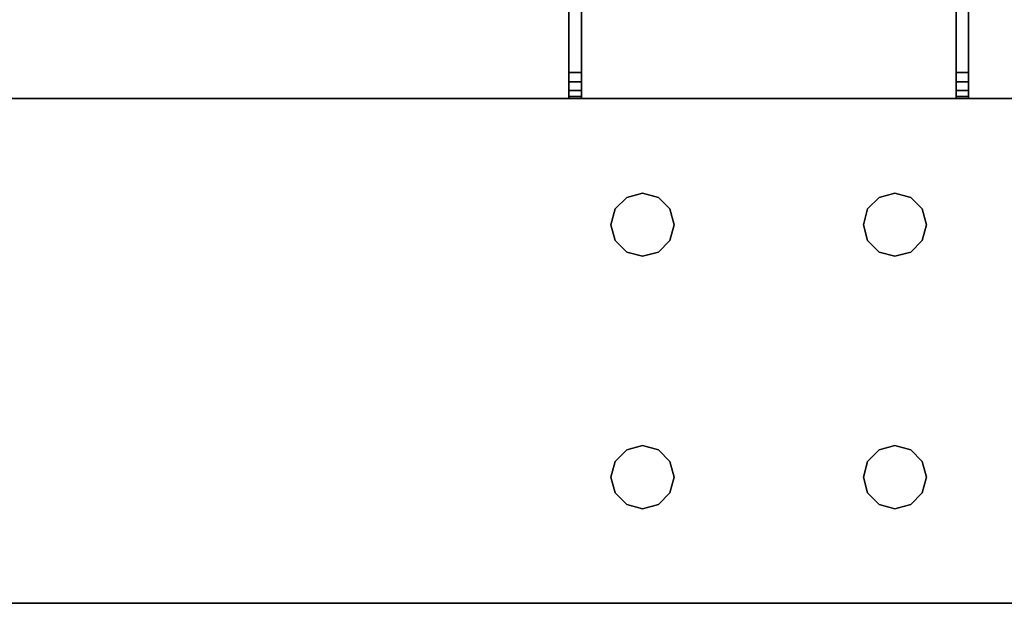
# Model space of a CAD drawing. Extents: x -247 to -31, y 469 to 601.
# Drawn here: x -235 to -229, y 469 to 473 of the extents above; entities that cross this region are included whole.
import ezdxf

# ---------------------------------------------------------------- set-up
doc = ezdxf.new("R2010")
doc.units = 0
doc.header["$LTSCALE"] = 96
doc.header["$MEASUREMENT"] = 0
for name, color, linetype in [('AFUWK-3-TPLM', 7, 'Continuous'), ('AFUWS-3-LGPT1', 7, 'Continuous'), ('MAIN_FURN', 7, 'Continuous')]:
    doc.layers.add(name, color=color, linetype=linetype)

# ---------------------------------------------------------------- blocks, each defined once
blk = doc.blocks.new('ZN4224TP')
at = {"layer": 'AFUWK-3-TPLM', "color": 42, "linetype": 'Continuous'}
for points, invisible_edges in [([(42, -24), (0, 0), (0, -24)], 1), ([(42, 0), (0, 0), (42, -24)], 2), ([(42, 0, 1), (0, -24, 1), (0, 0, 1)], 1), ([(42, -24, 1), (0, -24, 1), (42, 0, 1)], 2), ([(42, -24), (42, 0, 1), (42, 0)], 1), ([(42, -24, 1), (42, 0, 1), (42, -24)], 2)]:
    blk.add_3dface(points, dxfattribs=dict(at, invisible_edges=invisible_edges))
blk = doc.blocks.new('ZN2428UL3')
at = {"layer": 'AFUWS-3-LGPT1', "color": 30, "linetype": 'Continuous'}
for points, invisible_edges in [([(0, -0.125, 28), (0.5625, -8, 28), (0, -23.875, 28)], 3), ([(0, -0.125, 28), (0, -23.875, 28), (0, -1.125, 27)], 14), ([(0, -1.125, 27), (0.5625, -16, 27), (0.5625, -8, 27)], 15), ([(0, -22.875, 27), (0.5625, -16, 27), (0, -1.125, 27)], 3), ([(0, -1.125, 27), (0, -23.875, 28), (0, -22.875, 27)], 3), ([(3, -1.125, 27), (2.4375, -8, 27), (3, -22.875, 27)], 3), ([(3, -1.125, 27), (3, -22.875, 27), (3, -8.4375, 27.125)], 14), ([(0.5625, -8, 28), (0.5625, -16, 28), (0, -23.875, 28)], 15), ([(0.5625, -8, 27), (0.5876, -15.9063, 27), (0.5876, -8.0938, 27)], 3), ([(0.5625, -16, 27), (0.5876, -15.9063, 27), (0.5625, -8, 27)], 14), ([(0.5625, -8, 28), (0.5876, -8.0938, 28), (0.5625, -16, 28)], 14), ([(0.9124, -8.0938, 27), (0.9375, -16, 27), (0.9375, -8, 27)], 3), ([(0.9375, -8, 27), (2.0625, -16, 27), (2.0625, -8, 27)], 15), ([(0.9375, -16, 27), (2.0625, -16, 27), (0.9375, -8, 27)], 15), ([(2.0625, -8, 27), (2.0876, -15.9063, 27), (2.0876, -8.0938, 27)], 3), ([(2.0625, -16, 27), (2.0876, -15.9063, 27), (2.0625, -8, 27)], 14), ([(2.4124, -8.0938, 27), (2.4375, -16, 27), (2.4375, -8, 27)], 3), ([(2.4375, -8, 27), (2.4375, -16, 27), (3, -22.875, 27)], 15), ([(0.5625, -16, 28), (0.5876, -8.0938, 28), (0.5876, -15.9063, 28)], 3), ([(0.5876, -8.0938, 27), (0.6562, -15.8376, 27), (0.6562, -8.1624, 27)], 3), ([(0.5876, -15.9063, 27), (0.6562, -15.8376, 27), (0.5876, -8.0938, 27)], 14), ([(0.5876, -8.0938, 28), (0.6562, -8.1624, 28), (0.5876, -15.9063, 28)], 14), ([(0.8438, -8.1624, 27), (0.9124, -15.9063, 27), (0.9124, -8.0938, 27)], 3), ([(0.8438, -15.8376, 28), (0.9124, -8.0938, 28), (0.9124, -15.9063, 28)], 3), ([(0.8438, -8.1624, 28), (0.9124, -8.0938, 28), (0.8438, -15.8376, 28)], 14), ([(0.9124, -15.9063, 27), (0.9375, -16, 27), (0.9124, -8.0938, 27)], 14), ([(0.9124, -15.9063, 28), (2.0876, -8.0938, 28), (2.0876, -15.9063, 28)], 15), ([(0.9124, -8.0938, 28), (2.0876, -8.0938, 28), (0.9124, -15.9063, 28)], 15), ([(2.0876, -8.0938, 27), (2.1562, -15.8376, 27), (2.1562, -8.1624, 27)], 3), ([(2.0876, -15.9063, 27), (2.1562, -15.8376, 27), (2.0876, -8.0938, 27)], 14), ([(2.0876, -8.0938, 28), (2.1562, -8.1624, 28), (2.0876, -15.9063, 28)], 14), ([(2.3438, -8.1624, 27), (2.4124, -15.9063, 27), (2.4124, -8.0938, 27)], 3), ([(2.4124, -15.9063, 27), (2.4375, -16, 27), (2.4124, -8.0938, 27)], 14), ([(0.5876, -15.9063, 28), (0.6562, -8.1624, 28), (0.6562, -15.8376, 28)], 3), ([(0.6562, -8.1624, 27), (0.75, -15.8125, 27), (0.75, -8.1875, 27)], 3), ([(0.6562, -15.8376, 27), (0.75, -15.8125, 27), (0.6562, -8.1624, 27)], 14), ([(0.6562, -8.1624, 28), (0.75, -8.1875, 28), (0.6562, -15.8376, 28)], 14), ([(0.6562, -15.8376, 28), (0.75, -8.1875, 28), (0.75, -15.8125, 28)], 3), ([(0.75, -8.1875, 27), (0.8438, -15.8376, 27), (0.8438, -8.1624, 27)], 3), ([(0.75, -15.8125, 28), (0.8438, -8.1624, 28), (0.8438, -15.8376, 28)], 3), ([(0.75, -8.1875, 28), (0.8438, -8.1624, 28), (0.75, -15.8125, 28)], 14), ([(0.75, -15.8125, 27), (0.8438, -15.8376, 27), (0.75, -8.1875, 27)], 14), ([(0.8438, -15.8376, 27), (0.9124, -15.9063, 27), (0.8438, -8.1624, 27)], 14), ([(2.0876, -15.9063, 28), (2.1562, -8.1624, 28), (2.1562, -15.8376, 28)], 3), ([(2.1562, -8.1624, 27), (2.25, -15.8125, 27), (2.25, -8.1875, 27)], 3), ([(2.1562, -15.8376, 27), (2.25, -15.8125, 27), (2.1562, -8.1624, 27)], 14), ([(2.25, -8.1875, 28), (2.1562, -15.8376, 28), (2.1562, -8.1624, 28)], 3), ([(2.25, -15.8125, 28), (2.1562, -15.8376, 28), (2.25, -8.1875, 28)], 14), ([(2.25, -8.1875, 27), (2.3438, -15.8376, 27), (2.3438, -8.1624, 27)], 3), ([(2.3438, -8.1624, 28), (2.25, -15.8125, 28), (2.25, -8.1875, 28)], 3), ([(2.3438, -15.8376, 28), (2.25, -15.8125, 28), (2.3438, -8.1624, 28)], 14), ([(2.25, -15.8125, 27), (2.3438, -15.8376, 27), (2.25, -8.1875, 27)], 14), ([(2.3438, -15.8376, 27), (2.4124, -15.9063, 27), (2.3438, -8.1624, 27)], 14), ([(3, -8.4375, 28), (2.3438, -15.8376, 28), (2.3438, -8.1624, 28)], 15), ([(3, -15.5625, 28), (2.3438, -15.8376, 28), (3, -8.4375, 28)], 3), ([(3, -8.4375, 27.125), (3, -15.5625, 27.125), (3, -8.4375, 28)], 3), ([(3, -22.875, 27), (3, -15.5625, 27.125), (3, -8.4375, 27.125)], 15), ([(3, -15.5625, 27.125), (3, -15.5625, 28), (3, -8.4375, 28)], 12), ([(2.4124, -15.9063, 28), (2.3438, -15.8376, 28), (3, -15.5625, 28)], 14), ([(2.4375, -16, 28), (2.4124, -15.9063, 28), (3, -15.5625, 28)], 14), ([(3, -15.5625, 28), (3, -17.9375, 28), (2.4375, -17.5, 28)], 15), ([(2.4375, -16, 28), (3, -15.5625, 28), (2.4375, -17.5, 28)], 15), ([(3, -22.875, 27), (3, -15.6375, 27.125), (3, -15.5625, 27.125)], 13), ([(3, -15.5625, 28), (6.9375, -15.5625, 28), (5.25, -15.8125, 28)], 14), ([(3.75, -15.8125, 28), (3, -15.5625, 28), (5.25, -15.8125, 28)], 15), ([(3.6562, -15.8376, 28), (3, -15.5625, 28), (3.75, -15.8125, 28)], 3), ([(3.5876, -15.9063, 28), (3, -15.5625, 28), (3.6562, -15.8376, 28)], 3), ([(3.5625, -16, 28), (3, -15.5625, 28), (3.5876, -15.9063, 28)], 3), ([(3, -17.9375, 28), (3, -15.5625, 28), (3.5625, -16, 28)], 15), ([(3, -15.5625, 28), (6.9375, -15.5625, 27.9382), (6.9375, -15.5625, 28)], 1), ([(3, -15.5625, 27.125), (6.9375, -15.5625, 27.9382), (3, -15.5625, 28)], 3), ([(3.155, -15.5625, 27.0036), (6.9375, -15.5625, 27.9382), (3, -15.5625, 27.125)], 14), ([(3.0126, -15.5625, 27.0703), (3.155, -15.5625, 27.0036), (3, -15.5625, 27.125)], 3), ([(3, -15.6375, 27.125), (3.0126, -15.5625, 27.0703), (3, -15.5625, 27.125)], 1), ([(3.0126, -15.6375, 27.0703), (3.0126, -15.5625, 27.0703), (3, -15.6375, 27.125)], 2), ([(3.0479, -15.5625, 27.0266), (3.155, -15.5625, 27.0036), (3.0126, -15.5625, 27.0703)], 3), ([(3.0479, -15.6375, 27.0266), (3.0126, -15.5625, 27.0703), (3.0126, -15.6375, 27.0703)], 1), ([(3.0479, -15.5625, 27.0266), (3.0126, -15.5625, 27.0703), (3.0479, -15.6375, 27.0266)], 2), ([(3.0988, -15.5625, 27.0028), (3.155, -15.5625, 27.0036), (3.0479, -15.5625, 27.0266)], 2), ([(3.0988, -15.6375, 27.0028), (3.0479, -15.5625, 27.0266), (3.0479, -15.6375, 27.0266)], 1), ([(3.0988, -15.5625, 27.0028), (3.0479, -15.5625, 27.0266), (3.0988, -15.6375, 27.0028)], 2), ([(3.155, -15.5625, 27.0036), (3.0988, -15.5625, 27.0028), (3.0988, -15.6375, 27.0028)], 12), ([(3.0988, -15.6375, 27.0028), (3.155, -15.6375, 27.0036), (3.155, -15.5625, 27.0036)], 12), ([(3.155, -15.5625, 27.0036), (6.884, -15.6375, 27.925), (6.9375, -15.5625, 27.9382)], 3), ([(3.155, -15.6375, 27.0036), (6.884, -15.6375, 27.925), (3.155, -15.5625, 27.0036)], 2), ([(3, -17.8625, 27.125), (3, -15.6375, 27.125), (3, -22.875, 27)], 15), ([(3, -17.8625, 27.125), (3, -15.6375, 27.925), (3, -15.6375, 27.125)], 13), ([(3, -17.8625, 27.925), (3, -15.6375, 27.925), (3, -17.8625, 27.125)], 2), ([(3, -15.6375, 27.925), (3, -17.8625, 27.925), (3.65, -16.75, 27.925)], 14), ([(3.6634, -16.7, 27.925), (3, -15.6375, 27.925), (3.65, -16.75, 27.925)], 3), ([(3.5876, -16.0938, 27.925), (3, -15.6375, 27.925), (3.6634, -16.7, 27.925)], 15), ([(3, -15.6375, 27.925), (5.25, -15.8125, 27.925), (6.884, -15.6375, 27.925)], 3), ([(3.75, -15.8125, 27.925), (5.25, -15.8125, 27.925), (3, -15.6375, 27.925)], 15), ([(3.6562, -15.8376, 27.925), (3.75, -15.8125, 27.925), (3, -15.6375, 27.925)], 14), ([(3, -15.6375, 27.925), (3.5876, -15.9063, 27.925), (3.6562, -15.8376, 27.925)], 13), ([(3.5625, -16, 27.925), (3.5876, -15.9063, 27.925), (3, -15.6375, 27.925)], 14), ([(3.5876, -16.0938, 27.925), (3.5625, -16, 27.925), (3, -15.6375, 27.925)], 14), ([(6.884, -15.6375, 27.925), (3, -15.6375, 27.125), (3, -15.6375, 27.925)], 1), ([(3.155, -15.6375, 27.0036), (3, -15.6375, 27.125), (6.884, -15.6375, 27.925)], 3), ([(3.0126, -15.6375, 27.0703), (3, -15.6375, 27.125), (3.155, -15.6375, 27.0036)], 14), ([(3.0479, -15.6375, 27.0266), (3.0126, -15.6375, 27.0703), (3.155, -15.6375, 27.0036)], 14), ([(3.155, -15.6375, 27.0036), (3.0988, -15.6375, 27.0028), (3.0479, -15.6375, 27.0266)], 12), ([(0.5876, -15.9063, 27), (0.6562, -15.8376, 28), (0.6562, -15.8376, 27)], 1), ([(0.5876, -15.9063, 28), (0.6562, -15.8376, 28), (0.5876, -15.9063, 27)], 2), ([(0.6562, -15.8376, 27), (0.75, -15.8125, 28), (0.75, -15.8125, 27)], 1), ([(0.6562, -15.8376, 28), (0.75, -15.8125, 28), (0.6562, -15.8376, 27)], 2), ([(0.75, -15.8125, 27), (0.8438, -15.8376, 28), (0.8438, -15.8376, 27)], 1), ([(0.75, -15.8125, 28), (0.8438, -15.8376, 28), (0.75, -15.8125, 27)], 2), ([(0.8438, -15.8376, 27), (0.9124, -15.9063, 28), (0.9124, -15.9063, 27)], 1), ([(0.8438, -15.8376, 28), (0.9124, -15.9063, 28), (0.8438, -15.8376, 27)], 2), ([(2.0876, -15.9063, 27), (2.1562, -15.8376, 28), (2.1562, -15.8376, 27)], 1), ([(2.0876, -15.9063, 28), (2.1562, -15.8376, 28), (2.0876, -15.9063, 27)], 2), ([(2.1562, -15.8376, 27), (2.25, -15.8125, 28), (2.25, -15.8125, 27)], 1), ([(2.1562, -15.8376, 28), (2.25, -15.8125, 28), (2.1562, -15.8376, 27)], 2), ([(2.25, -15.8125, 27), (2.3438, -15.8376, 28), (2.3438, -15.8376, 27)], 1), ([(2.25, -15.8125, 28), (2.3438, -15.8376, 28), (2.25, -15.8125, 27)], 2), ([(2.3438, -15.8376, 27), (2.4124, -15.9063, 28), (2.4124, -15.9063, 27)], 1), ([(2.3438, -15.8376, 28), (2.4124, -15.9063, 28), (2.3438, -15.8376, 27)], 2), ([(0.5625, -16, 27), (0.5876, -15.9063, 28), (0.5876, -15.9063, 27)], 1), ([(0.5625, -16, 28), (0.5876, -15.9063, 28), (0.5625, -16, 27)], 2), ([(0.9124, -15.9063, 27), (0.9375, -16, 28), (0.9375, -16, 27)], 1), ([(0.9124, -15.9063, 28), (0.9375, -16, 28), (0.9124, -15.9063, 27)], 2), ([(2.0625, -16, 28), (0.9124, -15.9063, 28), (2.0876, -15.9063, 28)], 3), ([(0.9375, -16, 28), (0.9124, -15.9063, 28), (2.0625, -16, 28)], 14), ([(2.0625, -16, 27), (2.0876, -15.9063, 28), (2.0876, -15.9063, 27)], 1), ([(2.0625, -16, 28), (2.0876, -15.9063, 28), (2.0625, -16, 27)], 2), ([(2.4124, -15.9063, 27), (2.4375, -16, 28), (2.4375, -16, 27)], 1), ([(2.4124, -15.9063, 28), (2.4375, -16, 28), (2.4124, -15.9063, 27)], 2), ([(0, -22.875, 27), (0.5625, -17.5, 27), (0.5625, -16, 27)], 15), ([(0, -23.875, 28), (0.5625, -16, 28), (0.5625, -17.5, 28)], 15), ([(0.5625, -16, 27), (0.5876, -17.4063, 27), (0.5876, -16.0938, 27)], 3), ([(0.5625, -17.5, 27), (0.5876, -17.4063, 27), (0.5625, -16, 27)], 14), ([(0.5876, -16.0938, 27), (0.5625, -16, 28), (0.5625, -16, 27)], 1), ([(0.5876, -16.0938, 28), (0.5625, -16, 28), (0.5876, -16.0938, 27)], 2), ([(0.5625, -16, 28), (0.5876, -16.0938, 28), (0.5625, -17.5, 28)], 14), ([(0.9124, -16.0938, 27), (0.9375, -17.5, 27), (0.9375, -16, 27)], 3), ([(0.9375, -16, 27), (0.9124, -16.0938, 28), (0.9124, -16.0938, 27)], 1), ([(0.9375, -16, 28), (0.9124, -16.0938, 28), (0.9375, -16, 27)], 2), ([(0.9124, -17.4063, 28), (0.9375, -16, 28), (0.9375, -17.5, 28)], 3), ([(0.9124, -16.0938, 28), (0.9375, -16, 28), (0.9124, -17.4063, 28)], 14), ([(0.9375, -16, 27), (2.0625, -17.5, 27), (2.0625, -16, 27)], 15), ([(0.9375, -17.5, 27), (2.0625, -17.5, 27), (0.9375, -16, 27)], 15), ([(2.0625, -16, 28), (2.0625, -17.5, 28), (0.9375, -17.5, 28)], 15), ([(0.9375, -17.5, 28), (0.9375, -16, 28), (2.0625, -16, 28)], 15), ([(2.0625, -16, 27), (2.0876, -17.4063, 27), (2.0876, -16.0938, 27)], 3), ([(2.0625, -17.5, 27), (2.0876, -17.4063, 27), (2.0625, -16, 27)], 14), ([(2.0876, -16.0938, 27), (2.0625, -16, 28), (2.0625, -16, 27)], 1), ([(2.0876, -16.0938, 28), (2.0625, -16, 28), (2.0876, -16.0938, 27)], 2), ([(2.0876, -16.0938, 28), (2.0625, -17.5, 28), (2.0625, -16, 28)], 3), ([(2.4375, -16, 27), (2.4124, -16.0938, 27), (2.4375, -17.5, 27)], 14), ([(2.4375, -16, 27), (2.4124, -16.0938, 28), (2.4124, -16.0938, 27)], 1), ([(2.4375, -16, 28), (2.4124, -16.0938, 28), (2.4375, -16, 27)], 2), ([(2.4375, -16, 28), (2.4124, -17.4063, 28), (2.4124, -16.0938, 28)], 3), ([(2.4375, -17.5, 28), (2.4124, -17.4063, 28), (2.4375, -16, 28)], 14), ([(3, -22.875, 27), (2.4375, -16, 27), (2.4375, -17.5, 27)], 15), ([(3.65, -16.75, 28), (3, -17.9375, 28), (3.5625, -16, 28)], 15), ([(0.5625, -17.5, 28), (0.5876, -16.0938, 28), (0.5876, -17.4063, 28)], 3), ([(0.5876, -16.0938, 27), (0.6562, -17.3376, 27), (0.6562, -16.1624, 27)], 3), ([(0.5876, -17.4063, 27), (0.6562, -17.3376, 27), (0.5876, -16.0938, 27)], 14), ([(0.6562, -16.1624, 27), (0.5876, -16.0938, 28), (0.5876, -16.0938, 27)], 1), ([(0.6562, -16.1624, 28), (0.5876, -16.0938, 28), (0.6562, -16.1624, 27)], 2), ([(0.5876, -16.0938, 28), (0.6562, -16.1624, 28), (0.5876, -17.4063, 28)], 14), ([(0.8438, -16.1624, 27), (0.9124, -17.4063, 27), (0.9124, -16.0938, 27)], 3), ([(0.9124, -16.0938, 27), (0.8438, -16.1624, 28), (0.8438, -16.1624, 27)], 1), ([(0.9124, -16.0938, 28), (0.8438, -16.1624, 28), (0.9124, -16.0938, 27)], 2), ([(0.8438, -17.3376, 28), (0.9124, -16.0938, 28), (0.9124, -17.4063, 28)], 3), ([(0.8438, -16.1624, 28), (0.9124, -16.0938, 28), (0.8438, -17.3376, 28)], 14), ([(0.9124, -17.4063, 27), (0.9375, -17.5, 27), (0.9124, -16.0938, 27)], 14), ([(2.0876, -17.4063, 28), (2.0625, -17.5, 28), (2.0876, -16.0938, 28)], 14), ([(2.0876, -16.0938, 27), (2.1562, -17.3376, 27), (2.1562, -16.1624, 27)], 3), ([(2.0876, -17.4063, 27), (2.1562, -17.3376, 27), (2.0876, -16.0938, 27)], 14), ([(2.1562, -16.1624, 27), (2.0876, -16.0938, 28), (2.0876, -16.0938, 27)], 1), ([(2.1562, -16.1624, 28), (2.0876, -16.0938, 28), (2.1562, -16.1624, 27)], 2), ([(2.1562, -16.1624, 28), (2.0876, -17.4063, 28), (2.0876, -16.0938, 28)], 3), ([(2.3438, -16.1624, 27), (2.4124, -17.4063, 27), (2.4124, -16.0938, 27)], 3), ([(2.4124, -16.0938, 27), (2.3438, -16.1624, 28), (2.3438, -16.1624, 27)], 1), ([(2.4124, -16.0938, 28), (2.3438, -16.1624, 28), (2.4124, -16.0938, 27)], 2), ([(2.4124, -16.0938, 28), (2.3438, -17.3376, 28), (2.3438, -16.1624, 28)], 3), ([(2.4124, -17.4063, 28), (2.3438, -17.3376, 28), (2.4124, -16.0938, 28)], 14), ([(2.4375, -17.5, 27), (2.4124, -16.0938, 27), (2.4124, -17.4063, 27)], 3), ([(0.5876, -17.4063, 28), (0.6562, -16.1624, 28), (0.6562, -17.3376, 28)], 3), ([(0.6562, -16.1624, 27), (0.75, -17.3125, 27), (0.75, -16.1875, 27)], 3), ([(0.6562, -17.3376, 27), (0.75, -17.3125, 27), (0.6562, -16.1624, 27)], 14), ([(0.75, -16.1875, 27), (0.6562, -16.1624, 28), (0.6562, -16.1624, 27)], 1), ([(0.75, -16.1875, 28), (0.6562, -16.1624, 28), (0.75, -16.1875, 27)], 2), ([(0.6562, -16.1624, 28), (0.75, -16.1875, 28), (0.6562, -17.3376, 28)], 14), ([(0.6562, -17.3376, 28), (0.75, -16.1875, 28), (0.75, -17.3125, 28)], 3), ([(0.75, -16.1875, 27), (0.8438, -17.3376, 27), (0.8438, -16.1624, 27)], 3), ([(0.8438, -16.1624, 27), (0.75, -16.1875, 28), (0.75, -16.1875, 27)], 1), ([(0.8438, -16.1624, 28), (0.75, -16.1875, 28), (0.8438, -16.1624, 27)], 2), ([(0.75, -17.3125, 28), (0.8438, -16.1624, 28), (0.8438, -17.3376, 28)], 3), ([(0.75, -16.1875, 28), (0.8438, -16.1624, 28), (0.75, -17.3125, 28)], 14), ([(0.75, -17.3125, 27), (0.8438, -17.3376, 27), (0.75, -16.1875, 27)], 14), ([(0.8438, -17.3376, 27), (0.9124, -17.4063, 27), (0.8438, -16.1624, 27)], 14), ([(2.1562, -17.3376, 28), (2.0876, -17.4063, 28), (2.1562, -16.1624, 28)], 14), ([(2.1562, -16.1624, 27), (2.25, -17.3125, 27), (2.25, -16.1875, 27)], 3), ([(2.1562, -17.3376, 27), (2.25, -17.3125, 27), (2.1562, -16.1624, 27)], 14), ([(2.25, -16.1875, 27), (2.1562, -16.1624, 28), (2.1562, -16.1624, 27)], 1), ([(2.25, -16.1875, 28), (2.1562, -16.1624, 28), (2.25, -16.1875, 27)], 2), ([(2.25, -16.1875, 28), (2.1562, -17.3376, 28), (2.1562, -16.1624, 28)], 3), ([(2.25, -17.3125, 28), (2.1562, -17.3376, 28), (2.25, -16.1875, 28)], 14), ([(2.25, -16.1875, 27), (2.3438, -17.3376, 27), (2.3438, -16.1624, 27)], 3), ([(2.3438, -16.1624, 27), (2.25, -16.1875, 28), (2.25, -16.1875, 27)], 1), ([(2.3438, -16.1624, 28), (2.25, -16.1875, 28), (2.3438, -16.1624, 27)], 2), ([(2.3438, -16.1624, 28), (2.25, -17.3125, 28), (2.25, -16.1875, 28)], 3), ([(2.3438, -17.3376, 28), (2.25, -17.3125, 28), (2.3438, -16.1624, 28)], 14), ([(2.25, -17.3125, 27), (2.3438, -17.3376, 27), (2.25, -16.1875, 27)], 14), ([(2.3438, -17.3376, 27), (2.4124, -17.4063, 27), (2.3438, -16.1624, 27)], 14), ([(3.5625, -17.5, 28), (3, -17.9375, 28), (3.65, -16.75, 28)], 15), ([(3.65, -16.75, 27.925), (3, -17.8625, 27.925), (3.6634, -16.8, 27.925)], 3), ([(3.6634, -16.8, 27.925), (3, -17.8625, 27.925), (3.5876, -17.4063, 27.925)], 15), ([(0.6562, -17.3376, 27), (0.75, -17.3125, 28), (0.75, -17.3125, 27)], 1), ([(0.6562, -17.3376, 28), (0.75, -17.3125, 28), (0.6562, -17.3376, 27)], 2), ([(0.75, -17.3125, 27), (0.8438, -17.3376, 28), (0.8438, -17.3376, 27)], 1), ([(0.75, -17.3125, 28), (0.8438, -17.3376, 28), (0.75, -17.3125, 27)], 2), ([(2.1562, -17.3376, 27), (2.25, -17.3125, 28), (2.25, -17.3125, 27)], 1), ([(2.1562, -17.3376, 28), (2.25, -17.3125, 28), (2.1562, -17.3376, 27)], 2), ([(2.25, -17.3125, 27), (2.3438, -17.3376, 28), (2.3438, -17.3376, 27)], 1), ([(2.25, -17.3125, 28), (2.3438, -17.3376, 28), (2.25, -17.3125, 27)], 2), ([(0.5876, -17.4063, 27), (0.6562, -17.3376, 28), (0.6562, -17.3376, 27)], 1), ([(0.5876, -17.4063, 28), (0.6562, -17.3376, 28), (0.5876, -17.4063, 27)], 2), ([(0.8438, -17.3376, 27), (0.9124, -17.4063, 28), (0.9124, -17.4063, 27)], 1), ([(0.8438, -17.3376, 28), (0.9124, -17.4063, 28), (0.8438, -17.3376, 27)], 2), ([(2.0876, -17.4063, 27), (2.1562, -17.3376, 28), (2.1562, -17.3376, 27)], 1), ([(2.0876, -17.4063, 28), (2.1562, -17.3376, 28), (2.0876, -17.4063, 27)], 2), ([(2.3438, -17.3376, 27), (2.4124, -17.4063, 28), (2.4124, -17.4063, 27)], 1), ([(2.3438, -17.3376, 28), (2.4124, -17.4063, 28), (2.3438, -17.3376, 27)], 2), ([(0.5625, -17.5, 27), (0.5876, -17.4063, 28), (0.5876, -17.4063, 27)], 1), ([(0.5625, -17.5, 28), (0.5876, -17.4063, 28), (0.5625, -17.5, 27)], 2), ([(0.9124, -17.4063, 27), (0.9375, -17.5, 28), (0.9375, -17.5, 27)], 1), ([(0.9124, -17.4063, 28), (0.9375, -17.5, 28), (0.9124, -17.4063, 27)], 2), ([(2.0625, -17.5, 27), (2.0876, -17.4063, 28), (2.0876, -17.4063, 27)], 1), ([(2.0625, -17.5, 28), (2.0876, -17.4063, 28), (2.0625, -17.5, 27)], 2), ([(2.4124, -17.4063, 27), (2.4375, -17.5, 28), (2.4375, -17.5, 27)], 1), ([(2.4124, -17.4063, 28), (2.4375, -17.5, 28), (2.4124, -17.4063, 27)], 2), ([(3.5876, -17.4063, 27.925), (3, -17.8625, 27.925), (3.5625, -17.5, 27.925)], 3), ([(0.5876, -17.5938, 27), (0.5625, -17.5, 27), (0, -22.875, 27)], 14), ([(0, -23.875, 28), (0.5625, -17.5, 28), (0.5876, -17.5938, 28)], 13), ([(0.5876, -17.5938, 27), (0.5625, -17.5, 28), (0.5625, -17.5, 27)], 1), ([(0.5876, -17.5938, 28), (0.5625, -17.5, 28), (0.5876, -17.5938, 27)], 2), ([(0.9124, -17.5938, 27), (2.0876, -17.5938, 27), (0.9375, -17.5, 27)], 3), ([(0.9375, -17.5, 27), (0.9124, -17.5938, 28), (0.9124, -17.5938, 27)], 1), ([(0.9375, -17.5, 28), (0.9124, -17.5938, 28), (0.9375, -17.5, 27)], 2), ([(0.9375, -17.5, 28), (2.0876, -17.5938, 28), (0.9124, -17.5938, 28)], 3), ([(0.9375, -17.5, 27), (2.0876, -17.5938, 27), (2.0625, -17.5, 27)], 13), ([(2.0625, -17.5, 28), (2.0876, -17.5938, 28), (0.9375, -17.5, 28)], 14), ([(2.0876, -17.5938, 27), (2.0625, -17.5, 28), (2.0625, -17.5, 27)], 1), ([(2.0876, -17.5938, 28), (2.0625, -17.5, 28), (2.0876, -17.5938, 27)], 2), ([(2.4375, -17.5, 27), (2.4124, -17.5938, 27), (3, -22.875, 27)], 14), ([(2.4375, -17.5, 27), (2.4124, -17.5938, 28), (2.4124, -17.5938, 27)], 1), ([(2.4375, -17.5, 28), (2.4124, -17.5938, 28), (2.4375, -17.5, 27)], 2), ([(2.4375, -17.5, 28), (3, -17.9375, 28), (2.4124, -17.5938, 28)], 3), ([(3.5625, -17.5, 28), (3.5876, -17.5938, 28), (3, -17.9375, 28)], 14), ([(3.5625, -17.5, 27.925), (3, -17.8625, 27.925), (3.5876, -17.5938, 27.925)], 3), ([(0.6562, -17.6624, 27), (0.5876, -17.5938, 27), (0, -22.875, 27)], 14), ([(0, -22.875, 27), (2.0876, -17.5938, 27), (0.9124, -17.5938, 27)], 15), ([(0.8438, -17.6624, 27), (0, -22.875, 27), (0.9124, -17.5938, 27)], 3), ([(3, -22.875, 27), (2.0876, -17.5938, 27), (0, -22.875, 27)], 3), ([(0, -23.875, 28), (2.0876, -17.5938, 28), (3, -23.875, 28)], 3), ([(0.9124, -17.5938, 28), (2.0876, -17.5938, 28), (0, -23.875, 28)], 15), ([(0.8438, -17.6624, 28), (0.9124, -17.5938, 28), (0, -23.875, 28)], 14), ([(0.5876, -17.5938, 28), (0.6562, -17.6624, 28), (0, -23.875, 28)], 14), ([(0.6562, -17.6624, 27), (0.5876, -17.5938, 28), (0.5876, -17.5938, 27)], 1), ([(0.6562, -17.6624, 28), (0.5876, -17.5938, 28), (0.6562, -17.6624, 27)], 2), ([(0.9124, -17.5938, 27), (0.8438, -17.6624, 28), (0.8438, -17.6624, 27)], 1), ([(0.9124, -17.5938, 28), (0.8438, -17.6624, 28), (0.9124, -17.5938, 27)], 2), ([(2.1562, -17.6624, 27), (2.0876, -17.5938, 27), (3, -22.875, 27)], 14), ([(2.1562, -17.6624, 27), (2.0876, -17.5938, 28), (2.0876, -17.5938, 27)], 1), ([(2.1562, -17.6624, 28), (2.0876, -17.5938, 28), (2.1562, -17.6624, 27)], 2), ([(3, -23.875, 28), (2.0876, -17.5938, 28), (2.1562, -17.6624, 28)], 13), ([(2.4124, -17.5938, 27), (2.3438, -17.6624, 27), (3, -22.875, 27)], 14), ([(2.4124, -17.5938, 27), (2.3438, -17.6624, 28), (2.3438, -17.6624, 27)], 1), ([(2.4124, -17.5938, 28), (2.3438, -17.6624, 28), (2.4124, -17.5938, 27)], 2), ([(3, -17.9375, 28), (2.3438, -17.6624, 28), (2.4124, -17.5938, 28)], 13), ([(3, -17.9375, 28), (3.5876, -17.5938, 28), (3.6562, -17.6624, 28)], 13), ([(3.5876, -17.5938, 27.925), (3, -17.8625, 27.925), (3.6562, -17.6624, 27.925)], 3), ([(0.75, -17.6875, 27), (0, -22.875, 27), (0.8438, -17.6624, 27)], 3), ([(0.6562, -17.6624, 27), (0, -22.875, 27), (0.75, -17.6875, 27)], 3), ([(0, -23.875, 28), (0.75, -17.6875, 28), (0.8438, -17.6624, 28)], 13), ([(0.6562, -17.6624, 28), (0.75, -17.6875, 28), (0, -23.875, 28)], 14), ([(0.75, -17.6875, 27), (0.6562, -17.6624, 28), (0.6562, -17.6624, 27)], 1), ([(0.75, -17.6875, 28), (0.6562, -17.6624, 28), (0.75, -17.6875, 27)], 2), ([(0.8438, -17.6624, 27), (0.75, -17.6875, 28), (0.75, -17.6875, 27)], 1), ([(0.8438, -17.6624, 28), (0.75, -17.6875, 28), (0.8438, -17.6624, 27)], 2), ([(2.25, -17.6875, 27), (2.1562, -17.6624, 27), (3, -22.875, 27)], 14), ([(2.25, -17.6875, 27), (2.1562, -17.6624, 28), (2.1562, -17.6624, 27)], 1), ([(2.25, -17.6875, 28), (2.1562, -17.6624, 28), (2.25, -17.6875, 27)], 2), ([(2.1562, -17.6624, 28), (2.25, -17.6875, 28), (3, -23.875, 28)], 14), ([(3, -22.875, 27), (2.3438, -17.6624, 27), (2.25, -17.6875, 27)], 13), ([(2.3438, -17.6624, 27), (2.25, -17.6875, 28), (2.25, -17.6875, 27)], 1), ([(2.3438, -17.6624, 28), (2.25, -17.6875, 28), (2.3438, -17.6624, 27)], 2), ([(2.25, -17.6875, 28), (2.3438, -17.6624, 28), (3, -23.875, 28)], 14), ([(3, -23.875, 28), (2.3438, -17.6624, 28), (3, -17.9375, 28)], 3), ([(3.6562, -17.6624, 28), (3.75, -17.6875, 28), (3, -17.9375, 28)], 14), ([(3.6562, -17.6624, 27.925), (3, -17.8625, 27.925), (3.75, -17.6875, 27.925)], 3), ([(3, -17.9375, 28), (5.25, -17.6875, 28), (6.9375, -17.9375, 28)], 3), ([(3.75, -17.6875, 28), (5.25, -17.6875, 28), (3, -17.9375, 28)], 15), ([(3, -17.8625, 27.925), (6.884, -17.8625, 27.925), (5.25, -17.6875, 27.925)], 14), ([(3.75, -17.6875, 27.925), (3, -17.8625, 27.925), (5.25, -17.6875, 27.925)], 15), ([(3, -17.9375, 27.125), (3, -17.8625, 27.125), (3, -22.875, 27)], 14), ([(3, -17.9375, 27.125), (3.0126, -17.8625, 27.0703), (3, -17.8625, 27.125)], 1), ([(3.0126, -17.9375, 27.0703), (3.0126, -17.8625, 27.0703), (3, -17.9375, 27.125)], 2), ([(3, -17.8625, 27.125), (6.884, -17.8625, 27.925), (3, -17.8625, 27.925)], 1), ([(3.155, -17.8625, 27.0036), (6.884, -17.8625, 27.925), (3, -17.8625, 27.125)], 14), ([(3.0126, -17.8625, 27.0703), (3.155, -17.8625, 27.0036), (3, -17.8625, 27.125)], 3), ([(3.0479, -17.9375, 27.0266), (3.0126, -17.8625, 27.0703), (3.0126, -17.9375, 27.0703)], 1), ([(3.0479, -17.8625, 27.0266), (3.0126, -17.8625, 27.0703), (3.0479, -17.9375, 27.0266)], 2), ([(3.0479, -17.8625, 27.0266), (3.155, -17.8625, 27.0036), (3.0126, -17.8625, 27.0703)], 3), ([(3.0988, -17.9375, 27.0028), (3.0479, -17.8625, 27.0266), (3.0479, -17.9375, 27.0266)], 1), ([(3.0988, -17.8625, 27.0028), (3.0479, -17.8625, 27.0266), (3.0988, -17.9375, 27.0028)], 2), ([(3.0988, -17.8625, 27.0028), (3.155, -17.8625, 27.0036), (3.0479, -17.8625, 27.0266)], 2), ([(3.155, -17.8625, 27.0036), (3.0988, -17.8625, 27.0028), (3.0988, -17.9375, 27.0028)], 12), ([(3.0988, -17.9375, 27.0028), (3.155, -17.9375, 27.0036), (3.155, -17.8625, 27.0036)], 12), ([(6.884, -17.8625, 27.925), (3.155, -17.9375, 27.0036), (6.9375, -17.9375, 27.9382)], 13), ([(3.155, -17.8625, 27.0036), (3.155, -17.9375, 27.0036), (6.884, -17.8625, 27.925)], 2), ([(3, -22.875, 27), (3, -17.9375, 28), (3, -17.9375, 27.125)], 13), ([(3, -23.875, 28), (3, -17.9375, 28), (3, -22.875, 27)], 14), ([(6.9375, -17.9375, 27.9382), (3, -17.9375, 28), (6.9375, -17.9375, 28)], 1), ([(3, -17.9375, 27.125), (3, -17.9375, 28), (6.9375, -17.9375, 27.9382)], 14), ([(3.155, -17.9375, 27.0036), (3, -17.9375, 27.125), (6.9375, -17.9375, 27.9382)], 3), ([(3.0126, -17.9375, 27.0703), (3, -17.9375, 27.125), (3.155, -17.9375, 27.0036)], 14), ([(3.0479, -17.9375, 27.0266), (3.0126, -17.9375, 27.0703), (3.155, -17.9375, 27.0036)], 14), ([(3.155, -17.9375, 27.0036), (3.0988, -17.9375, 27.0028), (3.0479, -17.9375, 27.0266)], 12)]:
    blk.add_3dface(points, dxfattribs=dict(at, invisible_edges=invisible_edges))

msp = doc.modelspace()

# ---------------------------------------------------------------- block references
at = {"layer": 'MAIN_FURN', "color": 65, "linetype": 'Continuous'}
for name, p, rotation in [('ZN4224TP', (-222.9803, 511.3506, 28), 270), ('ZN2428UL3', (-246.9803, 469.3506), 90)]:
    msp.add_blockref(name, p, dxfattribs=dict(at, rotation=rotation))

doc.saveas('drawing.dxf')
